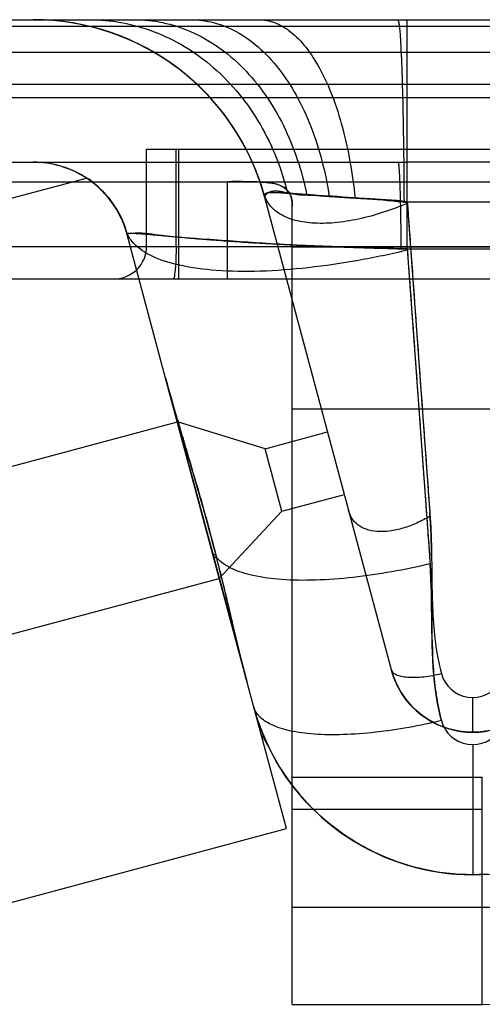
# Model space of a CAD drawing. Units: millimetres. Extents: x -3638 to -2883, y 1354 to 1954.
# Drawn here: x -2989 to -2981, y 1832 to 1848 of the extents above; entities that cross this region are included whole.
import ezdxf

# ---------------------------------------------------------------- set-up
doc = ezdxf.new("R2010")
doc.units = ezdxf.units.MM
doc.header["$LTSCALE"] = 61.468
doc.layers.get('0').update_dxf_attribs({"linetype": 'CONTINUOUS'})

msp = doc.modelspace()

# ---------------------------------------------------------------- linework, layer by layer
at = {"color": 6, "linetype": 'Continuous'}
for p, q in [((-3009.779, 1847.579), (-2966.879, 1847.579)), ((-3005.829, 1847.679), (-2988.329, 1847.679)), ((-2982.555, 1847.679), (-2979.776, 1847.679)), ((-2982.555, 1844.14), (-2982.555, 1847.679)), ((-3017.079, 1847.179), (-2959.579, 1847.179)), ((-2964.486, 1846.679), (-3012.172, 1846.679)), ((-3009.529, 1846.479), (-2967.129, 1846.479)), ((-2986.579, 1845.679), (-2957.329, 1845.679)), ((-2986.579, 1844.179), (-2986.579, 1845.679)), ((-2986.123, 1844.179), (-2986.123, 1845.679)), ((-2986.079, 1843.679), (-2986.079, 1845.679)), ((-3008.529, 1845.479), (-2988.329, 1845.479)), ((-2988.121, 1845.465), (-2988.173, 1845.471)), ((-2979.776, 1845.479), (-2982.555, 1845.479)), ((-3011.262, 1845.179), (-2965.329, 1845.179)), ((-2992.388, 1843.927), (-2987.508, 1845.235)), ((-2985.329, 1843.679), (-2985.329, 1845.179)), ((-2987.094, 1844.831), (-2987.124, 1844.873)), ((-2987.065, 1844.788), (-2987.094, 1844.831)), ((-2984.755, 1844.937), (-2984.765, 1844.974)), ((-2982.555, 1844.867), (-2979.776, 1844.867)), ((-2987.038, 1844.744), (-2987.065, 1844.788)), ((-2987.013, 1844.699), (-2987.038, 1844.744)), ((-2986.989, 1844.654), (-2987.013, 1844.699)), ((-2984.329, 1832.479), (-2984.329, 1844.798)), ((-2986.966, 1844.607), (-2986.989, 1844.654)), ((-2986.946, 1844.561), (-2986.967, 1844.608)), ((-2986.284, 1842.146), (-2986.893, 1844.418)), ((-3086.329, 1844.179), (-2954.329, 1844.179)), ((-2984.329, 1844.175), (-2975.708, 1844.175)), ((-2982.555, 1844.14), (-2979.776, 1844.14)), ((-3085.829, 1843.679), (-2954.829, 1843.679)), ((-2984.329, 1841.671), (-2976.968, 1841.671)), ((-2994.314, 1839.27), (-2986.103, 1841.47)), ((-2984.75, 1841.056), (-2986.103, 1841.47)), ((-2984.75, 1841.056), (-2983.784, 1841.315)), ((-2984.491, 1840.09), (-2984.75, 1841.056)), ((-2984.491, 1840.09), (-2983.525, 1840.349)), ((-2984.491, 1840.09), (-2985.456, 1839.055)), ((-2993.667, 1836.855), (-2985.456, 1839.055)), ((-2982.787, 1837.597), (-2982.8, 1837.643)), ((-2982.772, 1837.552), (-2982.787, 1837.598)), ((-2982.756, 1837.507), (-2982.773, 1837.553)), ((-2984.421, 1835.191), (-2985.031, 1837.47)), ((-2982.737, 1837.462), (-2982.756, 1837.509)), ((-2982.717, 1837.419), (-2982.738, 1837.465)), ((-2982.696, 1837.376), (-2982.719, 1837.422)), ((-2982.673, 1837.333), (-2982.698, 1837.379)), ((-2981.545, 1836.679), (-2981.545, 1837.215)), ((-2984.898, 1836.976), (-2984.925, 1837.074)), ((-2984.867, 1836.879), (-2984.898, 1836.978)), ((-2984.885, 1836.933), (-2984.87, 1836.888)), ((-2984.87, 1836.889), (-2984.855, 1836.845)), ((-2984.834, 1836.783), (-2984.868, 1836.882)), ((-2984.856, 1836.845), (-2984.841, 1836.802)), ((-2984.841, 1836.803), (-2984.826, 1836.762)), ((-2984.797, 1836.688), (-2984.835, 1836.788)), ((-2984.812, 1836.725), (-2984.797, 1836.687)), ((-2984.759, 1836.594), (-2984.8, 1836.694)), ((-2984.798, 1836.689), (-2984.784, 1836.654)), ((-2984.784, 1836.655), (-2984.771, 1836.622)), ((-2984.771, 1836.624), (-2984.758, 1836.594)), ((-2984.717, 1836.501), (-2984.762, 1836.602)), ((-2984.759, 1836.595), (-2984.747, 1836.567)), ((-2984.748, 1836.569), (-2984.737, 1836.544)), ((-2984.737, 1836.545), (-2984.727, 1836.523)), ((-2984.728, 1836.524), (-2984.719, 1836.504)), ((-2984.672, 1836.409), (-2984.721, 1836.51)), ((-2984.719, 1836.506), (-2984.705, 1836.476)), ((-2984.706, 1836.477), (-2984.697, 1836.458)), ((-2981.545, 1836.488), (-2981.545, 1834.479)), ((-2984.697, 1836.459), (-2984.694, 1836.453)), ((-2984.695, 1836.454), (-2984.694, 1836.453)), ((-2984.625, 1836.319), (-2984.678, 1836.42)), ((-2984.329, 1835.988), (-2981.397, 1835.988)), ((-2981.397, 1832.479), (-2981.397, 1835.988)), ((-2984.329, 1835.492), (-2981.397, 1835.492)), ((-2988.897, 1833.992), (-2984.421, 1835.191)), ((-2984.329, 1833.979), (-2981.397, 1833.979)), ((-2984.329, 1832.479), (-2981.397, 1832.479))]:
    msp.add_line(p, q, dxfattribs=at)
at = {"color": 7, "linetype": 'Continuous'}
for p, q in [((-2988.329, 1847.679), (-2982.555, 1847.679)), ((-2988.329, 1845.479), (-2982.555, 1845.479)), ((-2984.403, 1845.002), (-2984.107, 1844.978)), ((-2984.758, 1844.953), (-2984.755, 1844.937)), ((-2982.8, 1837.643), (-2984.755, 1844.937)), ((-2982.555, 1844.867), (-2982.207, 1840.06)), ((-2982.553, 1844.844), (-2982.555, 1844.867)), ((-2982.652, 1844.143), (-2982.555, 1844.14)), ((-2982.553, 1844.121), (-2982.555, 1844.14)), ((-2982.555, 1844.14), (-2982.207, 1839.34)), ((-2982.553, 1844.121), (-2982.554, 1844.14)), ((-2985.031, 1837.47), (-2986.284, 1842.146)), ((-2985.547, 1839.394), (-2986.284, 1842.146)), ((-2986.284, 1842.143), (-2985.558, 1839.435)), ((-2985.558, 1839.435), (-2985.031, 1837.47))]:
    msp.add_line(p, q, dxfattribs=at)
at = {"color": 6, "linetype": 'Continuous'}
for points in [[(-2987.043, 1847.449), (-2987.138, 1847.483), (-2987.234, 1847.514), (-2987.331, 1847.542), (-2987.428, 1847.568), (-2987.527, 1847.591), (-2987.625, 1847.612), (-2987.725, 1847.63), (-2987.825, 1847.645), (-2987.925, 1847.657), (-2988.026, 1847.667), (-2988.127, 1847.674), (-2988.228, 1847.678), (-2988.329, 1847.679)], [(-2984.755, 1844.937), (-2984.782, 1845.034), (-2984.812, 1845.13), (-2984.845, 1845.226), (-2984.88, 1845.32), (-2984.918, 1845.413), (-2984.958, 1845.506), (-2985.001, 1845.597), (-2985.046, 1845.687), (-2985.094, 1845.775), (-2985.144, 1845.863), (-2985.196, 1845.949), (-2985.251, 1846.034), (-2985.308, 1846.117), (-2985.368, 1846.198), (-2985.429, 1846.278), (-2985.493, 1846.356), (-2985.559, 1846.433), (-2985.627, 1846.507), (-2985.697, 1846.58), (-2985.769, 1846.651), (-2985.842, 1846.72), (-2985.918, 1846.786), (-2985.995, 1846.851), (-2986.075, 1846.914), (-2986.156, 1846.974), (-2986.238, 1847.032), (-2986.322, 1847.088), (-2986.408, 1847.142), (-2986.494, 1847.193), (-2986.583, 1847.242), (-2986.672, 1847.288), (-2986.763, 1847.332), (-2986.855, 1847.373), (-2986.948, 1847.412), (-2987.043, 1847.449)], [(-2987.771, 1845.372), (-2987.82, 1845.39), (-2987.869, 1845.407), (-2987.918, 1845.422), (-2987.968, 1845.436), (-2988.019, 1845.447), (-2988.07, 1845.457), (-2988.121, 1845.465), (-2988.172, 1845.471), (-2988.224, 1845.476), (-2988.277, 1845.479), (-2988.329, 1845.479)], [(-2987.373, 1845.135), (-2987.413, 1845.168), (-2987.455, 1845.199), (-2987.497, 1845.228), (-2987.541, 1845.256), (-2987.585, 1845.282), (-2987.631, 1845.307), (-2987.677, 1845.33), (-2987.724, 1845.352), (-2987.771, 1845.372)], [(-2987.124, 1844.873), (-2987.155, 1844.914), (-2987.188, 1844.954), (-2987.223, 1844.993), (-2987.258, 1845.03), (-2987.295, 1845.067), (-2987.333, 1845.102), (-2987.373, 1845.135), (-2987.413, 1845.168), (-2987.455, 1845.199), (-2987.497, 1845.228)], [(-2986.88, 1844.368), (-2986.894, 1844.417), (-2986.909, 1844.465), (-2986.927, 1844.513), (-2986.946, 1844.561)], [(-2986.88, 1844.368), (-2986.894, 1844.417), (-2986.91, 1844.465)], [(-2981.38, 1836.69), (-2981.427, 1836.685), (-2981.475, 1836.681), (-2981.522, 1836.68), (-2981.57, 1836.68), (-2981.617, 1836.682), (-2981.665, 1836.685), (-2981.712, 1836.69), (-2981.759, 1836.697), (-2981.806, 1836.706), (-2981.853, 1836.717), (-2981.899, 1836.729), (-2981.944, 1836.743), (-2981.989, 1836.758), (-2982.034, 1836.775), (-2982.078, 1836.794), (-2982.121, 1836.814), (-2982.163, 1836.836), (-2982.205, 1836.86), (-2982.246, 1836.885), (-2982.286, 1836.911), (-2982.324, 1836.939), (-2982.362, 1836.969), (-2982.399, 1837), (-2982.435, 1837.032), (-2982.469, 1837.066), (-2982.502, 1837.1), (-2982.534, 1837.137), (-2982.565, 1837.174), (-2982.594, 1837.212), (-2982.622, 1837.252), (-2982.648, 1837.292), (-2982.675, 1837.338)], [(-2981.545, 1836.679), (-2981.591, 1836.68), (-2981.638, 1836.683), (-2981.685, 1836.687), (-2981.731, 1836.693), (-2981.777, 1836.701), (-2981.824, 1836.71), (-2981.869, 1836.721), (-2981.915, 1836.733), (-2981.96, 1836.748), (-2982.004, 1836.763), (-2982.048, 1836.781), (-2982.091, 1836.8), (-2982.134, 1836.821), (-2982.176, 1836.843), (-2982.217, 1836.867), (-2982.257, 1836.892), (-2982.296, 1836.919), (-2982.334, 1836.947), (-2982.371, 1836.976), (-2982.408, 1837.007), (-2982.442, 1837.039), (-2982.476, 1837.073), (-2982.509, 1837.107), (-2982.54, 1837.143), (-2982.57, 1837.18), (-2982.598, 1837.218), (-2982.625, 1837.257), (-2982.651, 1837.297)], [(-2984.925, 1837.074), (-2984.912, 1837.026), (-2984.899, 1836.98)], [(-2984.899, 1836.98), (-2984.885, 1836.934), (-2984.87, 1836.889)], [(-2980.625, 1837.061), (-2980.66, 1837.027), (-2980.696, 1836.994), (-2980.734, 1836.963), (-2980.773, 1836.933), (-2980.813, 1836.905), (-2980.853, 1836.878), (-2980.895, 1836.853), (-2980.938, 1836.83), (-2980.982, 1836.808), (-2981.026, 1836.787), (-2981.071, 1836.769), (-2981.117, 1836.752), (-2981.163, 1836.737), (-2981.21, 1836.723), (-2981.257, 1836.712), (-2981.304, 1836.702), (-2981.352, 1836.694), (-2981.4, 1836.688), (-2981.448, 1836.683), (-2981.496, 1836.68), (-2981.545, 1836.679)], [(-2984.695, 1836.454), (-2984.703, 1836.471), (-2984.712, 1836.489), (-2984.722, 1836.506), (-2984.731, 1836.524), (-2984.742, 1836.542), (-2984.752, 1836.56), (-2984.763, 1836.579), (-2984.775, 1836.597), (-2984.787, 1836.616), (-2984.8, 1836.635), (-2984.813, 1836.654)], [(-2981.545, 1834.479), (-2981.646, 1834.481), (-2981.748, 1834.485), (-2981.849, 1834.493), (-2981.95, 1834.503), (-2982.051, 1834.516), (-2982.151, 1834.532), (-2982.251, 1834.552), (-2982.35, 1834.574), (-2982.449, 1834.598), (-2982.547, 1834.626), (-2982.644, 1834.657), (-2982.74, 1834.69), (-2982.835, 1834.726), (-2982.929, 1834.765), (-2983.022, 1834.807), (-2983.114, 1834.851), (-2983.204, 1834.898), (-2983.293, 1834.948), (-2983.381, 1835), (-2983.467, 1835.055), (-2983.551, 1835.112), (-2983.634, 1835.172), (-2983.715, 1835.234), (-2983.794, 1835.298), (-2983.871, 1835.365), (-2983.946, 1835.433), (-2984.019, 1835.504), (-2984.09, 1835.578), (-2984.159, 1835.653), (-2984.226, 1835.73), (-2984.29, 1835.809), (-2984.352, 1835.89), (-2984.412, 1835.972), (-2984.469, 1836.057), (-2984.524, 1836.142), (-2984.576, 1836.23), (-2984.632, 1836.331)], [(-2981.315, 1834.487), (-2981.415, 1834.482), (-2981.515, 1834.48), (-2981.615, 1834.48), (-2981.715, 1834.484), (-2981.815, 1834.49), (-2981.915, 1834.499), (-2982.014, 1834.511), (-2982.113, 1834.526), (-2982.212, 1834.544), (-2982.31, 1834.564), (-2982.407, 1834.588), (-2982.504, 1834.614), (-2982.6, 1834.642), (-2982.695, 1834.674), (-2982.789, 1834.708), (-2982.882, 1834.745), (-2982.974, 1834.785), (-2983.065, 1834.827), (-2983.155, 1834.872), (-2983.243, 1834.919), (-2983.33, 1834.969), (-2983.415, 1835.022), (-2983.499, 1835.076), (-2983.582, 1835.133), (-2983.662, 1835.193), (-2983.741, 1835.255), (-2983.819, 1835.319), (-2983.894, 1835.385), (-2983.968, 1835.454), (-2984.039, 1835.524), (-2984.108, 1835.597), (-2984.176, 1835.672), (-2984.241, 1835.748), (-2984.304, 1835.826), (-2984.364, 1835.906), (-2984.423, 1835.988), (-2984.479, 1836.072), (-2984.532, 1836.157), (-2984.583, 1836.243)], [(-2981.349, 1834.485), (-2981.447, 1834.481), (-2981.545, 1834.479)]]:
    msp.add_lwpolyline(points, dxfattribs=at)
at = {"color": 7, "linetype": 'Continuous'}
msp.add_lwpolyline([(-2984.755, 1844.937), (-2984.755, 1844.94), (-2984.756, 1844.942), (-2984.757, 1844.945), (-2984.757, 1844.948), (-2984.757, 1844.95), (-2984.758, 1844.953), (-2984.758, 1844.955), (-2984.758, 1844.957), (-2984.758, 1844.96)], dxfattribs=at)
at = {"color": 6, "linetype": 'Continuous'}
for centre, radius, start, end in [((-2988.329, 1843.979), 3.7, 15, 90), ((-2988.327, 1843.981), 3.699, 15.2438, 89.9933), ((-2988.329, 1843.979), 1.5, 56.8103, 90), ((-2988.324, 1843.979), 1.5, 15.3252, 89.9796), ((-2987.079, 1844.179), 0.5, 270, 0), ((-2981.545, 1837.979), 1.3, 195, 327.9), ((-2981.545, 1837.715), 0.5, 195, 327.9), ((-2981.545, 1837.979), 3.5, 195, 327.9), ((-2981.545, 1836.988), 0.5, 195, 327.9), ((-2981.397, 1837.979), 4, 270, 327.9), ((-2981.397, 1837.979), 5.5, 270, 327.9)]:
    msp.add_arc(centre, radius, start, end, dxfattribs=at)
at = {"color": 7, "linetype": 'Continuous'}
msp.add_arc((-2988.329, 1843.979), 1.5, 15, 56.8103, dxfattribs=at)
at = {"color": 6, "linetype": 'Continuous'}
for points, knots in [([(-2987.466, 1847.679), (-2987.301, 1847.679), (-2986.964, 1847.649), (-2986.464, 1847.512), (-2985.979, 1847.276), (-2985.53, 1846.948), (-2985.136, 1846.538), (-2984.81, 1846.064), (-2984.562, 1845.548), (-2984.448, 1845.185), (-2984.403, 1845.002)], [0, 0, 0, 0, 0.112733, 0.230437, 0.352886, 0.479487, 0.609173, 0.74041, 0.871341, 1, 1, 1, 1]), ([(-2986.761, 1847.679), (-2986.617, 1847.679), (-2986.321, 1847.649), (-2985.884, 1847.509), (-2985.462, 1847.27), (-2985.073, 1846.938), (-2984.733, 1846.524), (-2984.453, 1846.047), (-2984.241, 1845.526), (-2984.144, 1845.162), (-2984.107, 1844.978)], [0, 0, 0, 0, 0.105386, 0.216375, 0.333931, 0.458392, 0.589147, 0.72461, 0.862456, 1, 1, 1, 1]), ([(-2985.894, 1847.679), (-2985.777, 1847.679), (-2985.534, 1847.648), (-2985.178, 1847.504), (-2984.837, 1847.261), (-2984.525, 1846.925), (-2984.253, 1846.508), (-2984.031, 1846.027), (-2983.863, 1845.503), (-2983.787, 1845.137), (-2983.758, 1844.952)], [0, 0, 0, 0, 0.093544, 0.194101, 0.304547, 0.426427, 0.559458, 0.701641, 0.849755, 1, 1, 1, 1]), ([(-2984.847, 1847.679), (-2984.764, 1847.679), (-2984.586, 1847.645), (-2984.336, 1847.494), (-2984.1, 1847.246), (-2983.885, 1846.908), (-2983.698, 1846.49), (-2983.546, 1846.007), (-2983.431, 1845.479), (-2983.38, 1845.113), (-2983.361, 1844.926)], [0, 0, 0, 0, 0.073958, 0.158255, 0.258791, 0.378205, 0.515875, 0.66866, 0.831831, 1, 1, 1, 1]), ([(-2982.702, 1847.679), (-2982.697, 1847.679), (-2982.69, 1847.658), (-2982.684, 1847.628), (-2982.676, 1847.566), (-2982.668, 1847.483), (-2982.661, 1847.373), (-2982.65, 1847.179), (-2982.638, 1846.878), (-2982.626, 1846.457), (-2982.616, 1845.968), (-2982.609, 1845.432), (-2982.606, 1845.062), (-2982.605, 1844.873)], [0, 0, 0, 0, 0.004904, 0.017499, 0.038627, 0.068586, 0.107526, 0.15536, 0.276658, 0.428585, 0.60496, 0.798135, 1, 1, 1, 1]), ([(-2982.697, 1845.479), (-2982.695, 1845.479), (-2982.692, 1845.469), (-2982.689, 1845.455), (-2982.686, 1845.425), (-2982.682, 1845.386), (-2982.679, 1845.334), (-2982.674, 1845.241), (-2982.669, 1845.098), (-2982.663, 1844.897), (-2982.659, 1844.664), (-2982.655, 1844.409), (-2982.653, 1844.233), (-2982.652, 1844.143)], [0, 0, 0, 0, 0.004782, 0.017356, 0.038411, 0.06833, 0.107347, 0.155251, 0.27643, 0.428475, 0.604833, 0.798019, 1, 1, 1, 1]), ([(-2985.329, 1845.179), (-2985.215, 1845.179), (-2985.003, 1845.181), (-2984.72, 1845.171), (-2984.492, 1845.132), (-2984.341, 1844.991), (-2984.329, 1844.863), (-2984.329, 1844.798)], [0, 0, 0, 0, 0.281106, 0.523647, 0.702863, 0.838109, 1, 1, 1, 1]), ([(-2984.329, 1844.798), (-2984.329, 1844.876), (-2984.352, 1845.038), (-2984.571, 1845.156), (-2984.808, 1845.175), (-2985.067, 1845.18), (-2985.242, 1845.179), (-2985.329, 1845.179)], [0, 0, 0, 0, 0.193603, 0.360199, 0.566506, 0.784921, 1, 1, 1, 1]), ([(-2982.553, 1844.844), (-2982.675, 1844.793), (-2982.923, 1844.7), (-2983.3, 1844.596), (-2983.67, 1844.537), (-2984.01, 1844.53), (-2984.304, 1844.576), (-2984.537, 1844.675), (-2984.687, 1844.812), (-2984.742, 1844.916), (-2984.758, 1844.96)], [0, 0, 0, 0, 0.164772, 0.329743, 0.487328, 0.630105, 0.75299, 0.855367, 0.941978, 1, 1, 1, 1]), ([(-2986.878, 1844.376), (-2986.872, 1844.382), (-2986.843, 1844.384), (-2986.803, 1844.385), (-2986.75, 1844.382), (-2986.665, 1844.377), (-2986.533, 1844.365), (-2986.346, 1844.348), (-2986.121, 1844.327), (-2985.863, 1844.305), (-2985.574, 1844.282), (-2985.256, 1844.258), (-2984.788, 1844.228), (-2984.158, 1844.193), (-2983.507, 1844.168), (-2983.033, 1844.154), (-2982.809, 1844.147), (-2982.705, 1844.144), (-2982.637, 1844.143), (-2982.587, 1844.141), (-2982.555, 1844.14)], [0, 0, 0, 0, 0.006017, 0.017776, 0.028889, 0.04252, 0.076942, 0.120519, 0.172765, 0.232853, 0.299958, 0.373758, 0.453345, 0.625096, 0.810244, 0.905113, 0.953197, 0.965296, 0.977429, 1, 1, 1, 1]), ([(-2982.553, 1844.121), (-2982.804, 1844.061), (-2983.311, 1843.955), (-2984.07, 1843.843), (-2984.803, 1843.786), (-2985.469, 1843.794), (-2986.031, 1843.865), (-2986.465, 1843.996), (-2986.747, 1844.172), (-2986.851, 1844.318), (-2986.877, 1844.377)], [0, 0, 0, 0, 0.17102, 0.343599, 0.509035, 0.658411, 0.784503, 0.883721, 0.957814, 1, 1, 1, 1]), ([(-2986.123, 1844.179), (-2986.123, 1844.117), (-2986.125, 1844.004), (-2986.131, 1843.84), (-2986.148, 1843.757), (-2986.152, 1843.679), (-2986.167, 1843.679)], [0, 0, 0, 0, 0.372997, 0.689553, 0.912805, 1, 1, 1, 1]), ([(-2986.284, 1842.146), (-2986.274, 1842.108), (-2986.251, 1842.023), (-2986.201, 1841.842), (-2986.131, 1841.599), (-2986.043, 1841.302), (-2985.922, 1840.896), (-2985.801, 1840.484), (-2985.697, 1840.121), (-2985.639, 1839.91), (-2985.582, 1839.701), (-2985.537, 1839.531), (-2985.503, 1839.401), (-2985.496, 1839.375), (-2985.493, 1839.362)], [0, 0, 0, 0, 0.040492, 0.091225, 0.195207, 0.302577, 0.412044, 0.634376, 0.74732, 0.804145, 0.860606, 0.972258, 0.986097, 1, 1, 1, 1]), ([(-2982.203, 1840.013), (-2982.269, 1839.975), (-2982.404, 1839.906), (-2982.614, 1839.827), (-2982.82, 1839.78), (-2983.014, 1839.771), (-2983.184, 1839.802), (-2983.32, 1839.873), (-2983.414, 1839.979), (-2983.449, 1840.063), (-2983.46, 1840.106)], [0, 0, 0, 0, 0.157698, 0.3138, 0.461727, 0.595602, 0.712554, 0.81461, 0.908147, 1, 1, 1, 1]), ([(-2985.558, 1839.435), (-2985.553, 1839.433), (-2985.534, 1839.425), (-2985.516, 1839.415), (-2985.504, 1839.405)], [0, 0, 0, 0, 0.281503, 1, 1, 1, 1]), ([(-2985.547, 1839.394), (-2985.542, 1839.392), (-2985.523, 1839.383), (-2985.505, 1839.372), (-2985.493, 1839.362)], [0, 0, 0, 0, 0.280065, 1, 1, 1, 1]), ([(-2982.203, 1839.28), (-2982.594, 1839.186), (-2983.183, 1839.079), (-2983.953, 1839.02), (-2984.47, 1839.025), (-2984.908, 1839.081), (-2985.251, 1839.184), (-2985.433, 1839.301), (-2985.495, 1839.37)], [0, 0, 0, 0, 0.356626, 0.528413, 0.683525, 0.814459, 0.917487, 1, 1, 1, 1]), ([(-2982.8, 1837.643), (-2982.796, 1837.628), (-2982.777, 1837.597), (-2982.723, 1837.564), (-2982.646, 1837.54), (-2982.546, 1837.528), (-2982.428, 1837.526), (-2982.297, 1837.536), (-2982.162, 1837.556), (-2982.072, 1837.575), (-2982.028, 1837.586)], [0, 0, 0, 0, 0.05647, 0.129458, 0.227197, 0.351408, 0.498557, 0.661525, 0.83153, 1, 1, 1, 1]), ([(-2982.028, 1836.859), (-2982.195, 1836.819), (-2982.533, 1836.748), (-2983.039, 1836.673), (-2983.528, 1836.636), (-2983.971, 1836.641), (-2984.346, 1836.688), (-2984.635, 1836.776), (-2984.837, 1836.901), (-2984.91, 1837.018), (-2984.925, 1837.074)], [0, 0, 0, 0, 0.16847, 0.338475, 0.501443, 0.648592, 0.772803, 0.870542, 0.94353, 1, 1, 1, 1])]:
    msp.add_open_spline(points, degree=3, knots=knots, dxfattribs=at)
at = {"color": 7, "linetype": 'Continuous'}
for points, knots in [([(-2987.263, 1845.035), (-2987.304, 1845.076), (-2987.371, 1845.139), (-2987.452, 1845.209), (-2987.495, 1845.23), (-2987.508, 1845.235)], [0, 0, 0, 0, 0.5452, 0.875544, 1, 1, 1, 1]), ([(-2987.508, 1845.235), (-2987.497, 1845.229), (-2987.456, 1845.207), (-2987.372, 1845.141), (-2987.304, 1845.076), (-2987.263, 1845.035)], [0, 0, 0, 0, 0.114595, 0.442618, 1, 1, 1, 1]), ([(-2987.263, 1845.035), (-2987.212, 1844.987), (-2987.113, 1844.867), (-2986.977, 1844.646), (-2986.912, 1844.467), (-2986.88, 1844.368)], [0, 0, 0, 0, 0.271672, 0.594697, 1, 1, 1, 1]), ([(-2982.555, 1844.867), (-2982.772, 1844.899), (-2983.218, 1844.909), (-2983.834, 1844.972), (-2984.335, 1844.959), (-2984.623, 1845.071), (-2984.763, 1844.968), (-2984.755, 1844.937)], [0, 0, 0, 0, 0.294404, 0.595154, 0.831558, 0.957615, 1, 1, 1, 1]), ([(-2984.755, 1844.937), (-2984.758, 1844.95), (-2984.762, 1844.973), (-2984.743, 1844.997), (-2984.718, 1845.007), (-2984.686, 1845.012), (-2984.597, 1845.016), (-2984.502, 1845.009), (-2984.421, 1845.003), (-2984.403, 1845.002)], [0, 0, 0, 0, 0.100169, 0.151474, 0.213009, 0.294067, 0.397492, 0.868982, 1, 1, 1, 1]), ([(-2983.758, 1844.952), (-2983.818, 1844.956), (-2983.907, 1844.963), (-2984.023, 1844.972), (-2984.129, 1844.98), (-2984.252, 1844.991), (-2984.387, 1845.001), (-2984.489, 1845.009), (-2984.573, 1845.013), (-2984.639, 1845.015), (-2984.701, 1845.012), (-2984.752, 1844.997), (-2984.759, 1844.966), (-2984.758, 1844.953)], [0, 0, 0, 0, 0.1747, 0.258284, 0.337216, 0.483601, 0.616251, 0.730338, 0.779275, 0.860456, 0.921386, 0.963151, 1, 1, 1, 1]), ([(-2984.758, 1844.96), (-2984.759, 1844.974), (-2984.734, 1845.012), (-2984.646, 1845.013), (-2984.514, 1845.012), (-2984.304, 1844.994), (-2984.012, 1844.971), (-2983.62, 1844.941), (-2983.122, 1844.916), (-2982.754, 1844.883), (-2982.554, 1844.856)], [0, 0, 0, 0, 0.01891, 0.050991, 0.109772, 0.201484, 0.330571, 0.504734, 0.728444, 1, 1, 1, 1]), ([(-2984.107, 1844.978), (-2984.051, 1844.974), (-2983.967, 1844.967), (-2983.867, 1844.959), (-2983.807, 1844.955), (-2983.713, 1844.949), (-2983.602, 1844.941), (-2983.49, 1844.934), (-2983.424, 1844.93), (-2983.324, 1844.924), (-2983.206, 1844.917), (-2983.071, 1844.909), (-2982.933, 1844.901), (-2982.777, 1844.89), (-2982.657, 1844.878), (-2982.605, 1844.873)], [0, 0, 0, 0, 0.110838, 0.169314, 0.199459, 0.23027, 0.356688, 0.421819, 0.454582, 0.487361, 0.621264, 0.68941, 0.75817, 0.89653, 1, 1, 1, 1]), ([(-2983.361, 1844.926), (-2983.43, 1844.931), (-2983.532, 1844.937), (-2983.664, 1844.946), (-2983.727, 1844.95), (-2983.758, 1844.952)], [0, 0, 0, 0, 0.524742, 0.763896, 1, 1, 1, 1]), ([(-2982.555, 1844.867), (-2982.562, 1844.869), (-2982.583, 1844.869), (-2982.616, 1844.874), (-2982.66, 1844.878), (-2982.708, 1844.883), (-2982.777, 1844.889), (-2982.845, 1844.894), (-2982.914, 1844.899), (-2983.017, 1844.906), (-2983.136, 1844.913), (-2983.256, 1844.92), (-2983.319, 1844.924), (-2983.348, 1844.926), (-2983.361, 1844.926)], [0, 0, 0, 0, 0.027629, 0.076899, 0.125633, 0.190273, 0.254695, 0.382781, 0.44648, 0.510202, 0.764399, 0.891288, 0.953768, 1, 1, 1, 1]), ([(-2982.553, 1844.844), (-2982.551, 1844.819), (-2982.546, 1844.753), (-2982.536, 1844.606), (-2982.503, 1844.159), (-2982.427, 1843.104), (-2982.333, 1841.806), (-2982.251, 1840.67), (-2982.215, 1840.173), (-2982.202, 1839.99), (-2982.199, 1839.949), (-2982.194, 1839.878), (-2982.187, 1839.735), (-2982.174, 1839.284), (-2982.181, 1838.551), (-2982.111, 1837.897), (-2982.028, 1837.586)], [0, 0, 0, 0, 0.010477, 0.02724, 0.060765, 0.194868, 0.463074, 0.597177, 0.664228, 0.66842, 0.672614, 0.681011, 0.697842, 0.731625, 0.867055, 1, 1, 1, 1]), ([(-2986.88, 1844.368), (-2986.884, 1844.382), (-2986.824, 1844.386), (-2986.776, 1844.384), (-2986.7, 1844.379), (-2986.624, 1844.373), (-2986.544, 1844.366), (-2986.455, 1844.358), (-2986.318, 1844.345), (-2986.027, 1844.318), (-2985.663, 1844.288), (-2985.26, 1844.258), (-2984.919, 1844.236), (-2984.556, 1844.215), (-2984.176, 1844.195), (-2983.783, 1844.179), (-2983.378, 1844.164), (-2983.035, 1844.154), (-2982.792, 1844.147), (-2982.687, 1844.144), (-2982.652, 1844.143)], [0, 0, 0, 0, 0.010446, 0.024328, 0.044112, 0.060497, 0.079315, 0.100441, 0.123778, 0.176885, 0.307256, 0.382179, 0.463126, 0.549324, 0.639162, 0.732112, 0.82808, 0.925851, 0.97519, 1, 1, 1, 1]), ([(-2982.554, 1844.14), (-2982.923, 1844.153), (-2983.647, 1844.17), (-2984.679, 1844.216), (-2985.573, 1844.285), (-2986.248, 1844.326), (-2986.658, 1844.395), (-2986.838, 1844.376), (-2986.88, 1844.368)], [0, 0, 0, 0, 0.254945, 0.501564, 0.715358, 0.874795, 0.970707, 1, 1, 1, 1]), ([(-2982.553, 1844.121), (-2982.534, 1843.852), (-2982.495, 1843.314), (-2982.436, 1842.507), (-2982.378, 1841.7), (-2982.32, 1840.893), (-2982.271, 1840.221), (-2982.237, 1839.75), (-2982.217, 1839.481), (-2982.202, 1839.28), (-2982.19, 1839.077), (-2982.181, 1838.805), (-2982.176, 1838.329), (-2982.169, 1837.655), (-2982.097, 1837.117), (-2982.028, 1836.859)], [0, 0, 0, 0, 0.111046, 0.222091, 0.333137, 0.444183, 0.555228, 0.610751, 0.638513, 0.666274, 0.694103, 0.722053, 0.778181, 0.890071, 1, 1, 1, 1]), ([(-2985.031, 1837.47), (-2985.123, 1837.812), (-2985.294, 1838.554), (-2985.58, 1839.727), (-2985.932, 1840.937), (-2986.179, 1841.753), (-2986.284, 1842.146)], [0, 0, 0, 0, 0.219694, 0.471289, 0.748144, 1, 1, 1, 1]), ([(-2985.504, 1839.405), (-2985.524, 1839.482), (-2985.563, 1839.629), (-2985.62, 1839.841), (-2985.674, 1840.037), (-2985.725, 1840.217), (-2985.773, 1840.384), (-2985.817, 1840.538), (-2985.858, 1840.68), (-2985.897, 1840.811), (-2985.933, 1840.931), (-2985.965, 1841.042), (-2985.996, 1841.144), (-2986.024, 1841.238), (-2986.05, 1841.325), (-2986.073, 1841.404), (-2986.095, 1841.478), (-2986.115, 1841.546), (-2986.133, 1841.609), (-2986.151, 1841.669), (-2986.167, 1841.725), (-2986.182, 1841.778), (-2986.196, 1841.826), (-2986.208, 1841.871), (-2986.22, 1841.911), (-2986.23, 1841.949), (-2986.24, 1841.983), (-2986.249, 1842.015), (-2986.257, 1842.044), (-2986.269, 1842.087), (-2986.277, 1842.12), (-2986.284, 1842.143)], [0, 0, 0, 0, 0.083449, 0.160358, 0.231423, 0.297353, 0.358011, 0.413906, 0.465876, 0.513842, 0.557911, 0.59821, 0.635522, 0.670131, 0.701806, 0.730874, 0.757652, 0.782442, 0.805538, 0.82744, 0.848089, 0.867235, 0.88492, 0.901113, 0.915942, 0.929538, 0.942029, 0.953568, 0.964281, 0.974263, 1, 1, 1, 1]), ([(-2982.18, 1839.401), (-2982.181, 1839.48), (-2982.184, 1839.629), (-2982.192, 1839.851), (-2982.202, 1839.994), (-2982.207, 1840.067)], [0, 0, 0, 0, 0.356016, 0.669349, 1, 1, 1, 1]), ([(-2985.031, 1837.47), (-2985.038, 1837.493), (-2985.047, 1837.526), (-2985.066, 1837.602), (-2985.102, 1837.742), (-2985.157, 1837.964), (-2985.222, 1838.239), (-2985.313, 1838.628), (-2985.396, 1838.979), (-2985.467, 1839.26), (-2985.491, 1839.353), (-2985.501, 1839.392), (-2985.504, 1839.405)], [0, 0, 0, 0, 0.036104, 0.052331, 0.118001, 0.253517, 0.395637, 0.543615, 0.856233, 0.938145, 0.979672, 1, 1, 1, 1]), ([(-2982.207, 1839.34), (-2982.202, 1839.268), (-2982.192, 1839.125), (-2982.184, 1838.903), (-2982.181, 1838.754), (-2982.18, 1838.674)], [0, 0, 0, 0, 0.327893, 0.643177, 1, 1, 1, 1]), ([(-2982.028, 1836.859), (-2982.079, 1837.052), (-2982.213, 1837.856), (-2982.159, 1838.671), (-2982.203, 1839.28)], [0, 0, 0, 0, 0.246658, 1, 1, 1, 1])]:
    msp.add_open_spline(points, degree=3, knots=knots, dxfattribs=at)
at = {"color": 6, "linetype": 'Continuous'}
msp.add_open_spline([(-2986.88, 1844.368), (-2986.88, 1844.37), (-2986.879, 1844.374), (-2986.878, 1844.376)], degree=3, dxfattribs=at)

doc.saveas('drawing.dxf')
